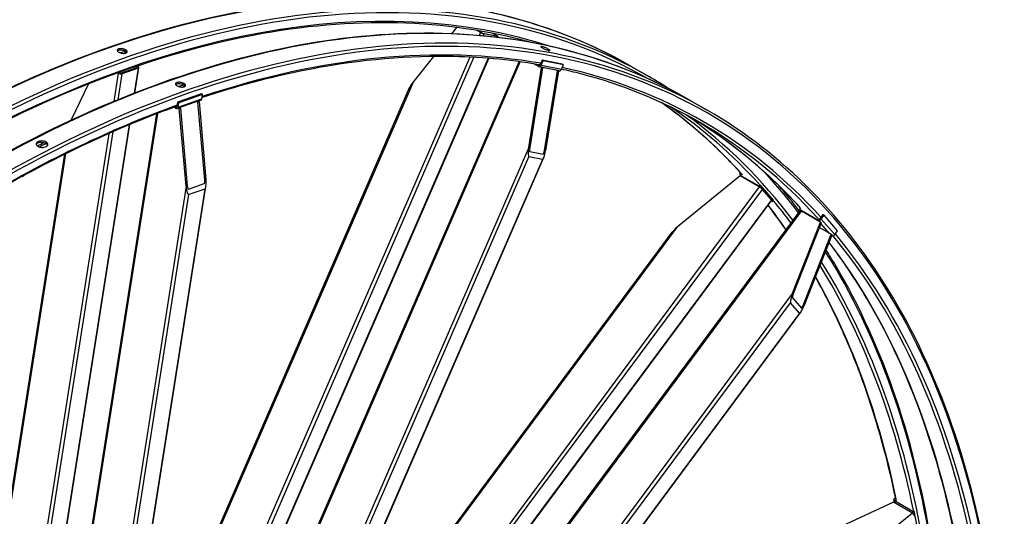
# Model space of a CAD drawing. Units: millimetres. Extents: x 1321 to 17765, y 165 to 23154.
# Drawn here: x 5821 to 7909, y 19030 to 20085 of the extents above; entities that cross this region are included whole.
import ezdxf

# ---------------------------------------------------------------- set-up
doc = ezdxf.new("R2010")
doc.units = ezdxf.units.MM
doc.header["$LTSCALE"] = 85
doc.layers.add('Visible Edges(Hillmar_metric)', color=7, linetype='Continuous', lineweight=25)
doc.layers.add('Visible Tangent Edges(Hillmar_Metric)', color=7, linetype='Continuous', lineweight=25, true_color=0xc0c0c0)

msp = doc.modelspace()

# ---------------------------------------------------------------- linework, layer by layer
at = {"layer": 'Visible Edges(Hillmar_metric)'}
for p, q in [((6747.755, 20068.047), (6737.11, 20054.721)), ((6798.274, 20057.471), (6791.086, 20061.622)), ((6793.094, 20061.283), (6800.416, 20057.055)), ((6803.561, 20055.787), (6832.118, 20050.241)), ((6834.694, 20048.754), (6806.137, 20054.299)), ((6831.829, 20050.955), (6823.692, 20055.653)), ((6825.863, 20055.22), (6833.971, 20050.539)), ((6835.122, 20046.858), (6835.971, 20048.816)), ((6698.583, 20006.49), (6656.897, 19954.304)), ((5935.835, 17818.037), (6880.282, 19995.444)), ((6069.519, 19984.654), (6068.233, 19985.397)), ((6070.783, 19986.261), (6072.045, 19985.533)), ((6132.393, 18426.729), (6815.862, 20002.455)), ((6921.438, 19984.995), (6911.486, 19990.741)), ((6922.87, 19988.294), (6921.601, 19989.027)), ((6928.928, 19998.548), (6924.873, 19989.2)), ((6927.449, 19987.713), (6931.504, 19997.061)), ((6931.504, 19997.061), (6928.928, 19998.548)), ((6971.763, 19990.23), (6928.928, 19998.548)), ((6974.339, 19988.743), (6931.504, 19997.061)), ((6970.284, 19979.394), (6974.339, 19988.743)), ((6974.339, 19988.743), (6971.763, 19990.23)), ((6029.939, 19970.894), (6028.801, 19971.551)), ((6031.289, 19972.451), (6032.465, 19971.772)), ((6035.867, 19971.366), (6069.552, 19983.077)), ((6072.128, 19981.59), (6038.443, 19969.879)), ((6065.345, 19928.953), (6073.833, 19983.129)), ((6900.748, 19813.516), (6927.927, 19982.616)), ((6930.069, 19982.2), (6902.89, 19813.101)), ((6965.379, 19976.261), (6922.543, 19984.58)), ((6927.927, 19982.616), (6925.531, 19983.999)), ((6927.673, 19983.584), (6930.069, 19982.2)), ((6927.927, 19982.616), (6930.069, 19982.2)), ((6934.302, 19807), (6961.482, 19976.1)), ((6963.624, 19975.684), (6936.444, 19806.584)), ((6961.482, 19976.1), (6959.086, 19977.483)), ((6961.228, 19977.067), (6963.624, 19975.684)), ((6961.482, 19976.1), (6963.624, 19975.684)), ((7119.732, 19984.576), (7155.451, 19963.954)), ((5967.218, 19948.15), (5930.153, 19871.846)), ((6022.958, 18499.103), (6648.85, 19942.087)), ((6206.455, 19926.982), (6155.928, 19909.415)), ((6209.031, 19925.495), (6158.503, 19907.928)), ((6209.031, 19925.495), (6206.455, 19926.982)), ((6207.607, 19916.407), (6209.031, 19925.495)), ((6155.928, 19909.415), (6154.504, 19900.328)), ((6205.538, 19913.477), (6155.01, 19895.91)), ((6158.503, 19907.928), (6155.928, 19909.415)), ((6157.08, 19898.84), (6158.503, 19907.928)), ((6199.172, 19909.799), (6197.589, 19910.713)), ((6199.172, 19909.799), (6201.699, 19910.678)), ((6213.584, 19744.82), (6199.172, 19909.799)), ((6200.116, 19911.591), (6201.699, 19910.678)), ((6201.699, 19910.678), (6216.11, 19745.698)), ((7243.46, 19913.141), (7279.179, 19892.519)), ((5756.562, 17618.409), (6111.665, 19884.828)), ((6152.462, 19896.26), (6148.39, 19898.611)), ((6152.964, 19899.467), (6152.106, 19899.963)), ((6159.592, 19896.038), (6158.009, 19896.952)), ((6159.592, 19896.038), (6162.118, 19896.917)), ((6174.004, 19731.059), (6159.592, 19896.038)), ((6160.535, 19897.831), (6162.118, 19896.917)), ((6162.118, 19896.917), (6176.53, 19731.937)), ((5825.841, 18400.341), (6054.855, 19862.006)), ((5688.134, 18340.993), (5916.566, 19798.939)), ((6903.053, 19804.958), (6931.61, 19799.413)), ((6296.473, 18324.808), (6932.398, 19790.922)), ((6929.714, 19787.615), (6901.157, 19793.161)), ((7349.415, 19760.503), (7349.437, 19760.532)), ((7353.465, 19756.103), (7352.208, 19756.828)), ((5829.262, 19753.007), (5830.184, 19753.539)), ((6178.885, 19724.849), (6212.57, 19736.561)), ((7349.447, 19752.929), (7216.592, 19644.841)), ((7349.155, 19754.688), (7351.929, 19751.496)), ((7389.802, 19729.63), (7349.447, 19752.929)), ((7389.134, 19731.383), (7350.067, 19753.939)), ((5991.475, 18298.167), (6215.904, 19730.569)), ((6213.576, 19725.05), (6179.89, 19713.339)), ((7389.134, 19731.383), (7391.271, 19734.266)), ((7391.719, 19728.409), (7389.134, 19731.383)), ((7419.63, 19701.643), (7391.544, 19733.964)), ((7415.562, 19702.448), (7396.48, 19724.406)), ((6378.81, 18302.052), (7416.146, 19701.311)), ((7415.141, 19699.955), (7417.756, 19698.446)), ((7417.756, 19698.446), (7415.741, 19700.765)), ((7417.756, 19698.446), (7419.893, 19701.328)), ((6108.295, 17833.233), (7476.607, 19678.945)), ((7475.083, 19681.76), (7477.218, 19684.64)), ((7514.151, 19659.205), (7475.083, 19681.76)), ((7475.083, 19681.76), (7477.647, 19678.81)), ((7519.455, 19654.774), (7479.1, 19678.074)), ((7460.443, 19504.054), (7519.455, 19654.774)), ((7520.886, 19653.128), (7461.874, 19502.407)), ((7516.293, 19662.094), (7515.024, 19662.826)), ((7524.72, 19670.98), (7518.651, 19662.795)), ((7519.455, 19654.774), (7520.886, 19653.128)), ((7521.227, 19661.307), (7527.296, 19669.493)), ((7527.296, 19669.493), (7524.72, 19670.98)), ((7555.917, 19636.556), (7527.296, 19669.493)), ((6383.366, 18525.138), (7205.051, 19633.506)), ((7541.876, 19628.974), (7517.043, 19643.311)), ((7549.849, 19628.37), (7555.917, 19636.556)), ((7482.863, 19478.253), (7541.876, 19628.974)), ((7543.307, 19627.327), (7484.294, 19476.606)), ((7541.876, 19628.974), (7543.307, 19627.327)), ((7460.083, 19494.299), (7479.164, 19472.34)), ((6529.532, 18184.497), (7477.738, 19463.529)), ((7475.047, 19461.825), (7455.966, 19483.783)), ((7676.205, 19068.512), (7678.531, 19070.389)), ((7678.781, 19067.025), (7679.163, 19067.332)), ((7674.112, 19060.579), (7524.029, 18990.57)), ((7714.467, 19037.28), (7674.112, 19060.579)), ((7674.702, 19065.254), (7675.781, 19059.616)), ((7715.347, 19040.667), (7676.28, 19063.223)), ((7680.075, 19064.529), (7678.806, 19065.262)), ((7715.347, 19040.667), (7717.868, 19042.701)), ((7716.255, 19035.923), (7715.347, 19040.667)), ((7727.83, 18990.655), (7717.968, 19042.215))]:
    msp.add_line(p, q, dxfattribs=at)
for centre, major_axis, ratio, start_param, end_param in [((6801.844, 20056.778), (-5.57, 2.416), 0.15929058, 0.94614143, 2.51693776), ((6801.844, 20056.778), (2.228, -0.966), 0.15929058, 4.08773409, 5.65853041), ((6830.401, 20051.232), (2.228, -0.966), 0.15929058, 5.65853041, 7.22932674), ((6830.401, 20051.232), (5.57, -2.416), 0.15929058, 5.65853041, 7.22932674), ((6067.835, 19984.069), (5.998, -0.94), 0.4536212, 5.5784416, 7.14923793), ((6923.585, 19989.944), (-1.042, -5.364), 0.80080783, 6.01398314, 7.58477947), ((6923.585, 19989.944), (-0.347, -1.788), 0.80080783, 6.01398314, 7.58477947), ((6034.15, 19972.358), (-5.998, 0.94), 0.4536212, 0.86605262, 2.43684895), ((6034.15, 19972.358), (2.399, -0.376), 0.4536212, 4.00764528, 5.5784416), ((6067.835, 19984.069), (2.399, -0.376), 0.4536212, 5.5784416, 7.14923793), ((6966.421, 19981.625), (-1.042, -5.364), 0.80080783, 0, 1.30159416), ((6660.467, 19953.611), (-12.025, -14.58), 0.16977002, 4.80440422, 5.75054565), ((6203.744, 19918.638), (1.794, -5.161), 0.6788921, 0, 0.90483904), ((6153.216, 19901.071), (1.794, -5.161), 0.6788921, 5.61722802, 7.18802435), ((6153.216, 19901.071), (0.598, -1.72), 0.6788921, 5.61722802, 7.18802435), ((5934.364, 19873.31), (-7.622, -14.227), 0.19111561, 4.91695794, 4.98949143), ((6904.317, 19812.823), (-3.139, -19.667), 0.18248771, 4.7062629, 6.27705923), ((6904.317, 19812.823), (-1.255, -7.867), 0.18248771, 4.7062629, 6.27705923), ((6932.874, 19807.278), (-3.139, -19.667), 0.18248771, 6.27705923, 7.84785555), ((6932.874, 19807.278), (-1.255, -7.867), 0.18248771, 6.27705923, 7.84785555), ((7353.279, 19758.272), (-4.125, -3.584), 0.80080783, 4.98159114, 6.55238747), ((7353.279, 19758.272), (-1.375, -1.195), 0.80080783, 5.53993022, 6.55238747), ((5825.032, 19755.449), (5.982, 0), 0.57735027, 4.91203859, 5.49778714), ((5825.032, 19756.514), (7.286, 0), 0.57735027, 4.97660244, 5.95528759), ((6211.9, 19744.234), (0.569, -7.695), 0.22368776, 0.05962982, 1.63042615), ((6211.9, 19744.234), (1.422, -19.237), 0.22368776, 0.05962982, 1.63042615), ((6178.214, 19732.523), (1.422, -19.237), 0.22368776, 4.7720188, 6.34281513), ((6178.214, 19732.523), (0.569, -7.695), 0.22368776, 4.7720188, 6.34281513), ((7392.187, 19726.885), (-4.877, 3.616), 0.15929058, 3.76624755, 5.33704387), ((7411.268, 19704.927), (4.877, -3.616), 0.15929058, 0, 0.62465489), ((7481.485, 19675.329), (-4.877, 3.616), 0.15929058, 5.33704387, 6.28318531), ((7517.363, 19663.538), (-4.125, -3.584), 0.80080783, 0.26920216, 1.83999849), ((7517.363, 19663.538), (-1.375, -1.195), 0.80080783, 0.26920216, 1.83999849), ((7218.977, 19642.096), (-15.463, -12.551), 0.18248771, 4.71851506, 5.6646565), ((7545.985, 19630.601), (-4.125, -3.584), 0.80080783, 0.29431737, 1.83999849), ((7462.828, 19501.309), (-6.614, -17.704), 0.16977002, 4.62037374, 6.19117007), ((7462.828, 19501.309), (-2.645, -7.081), 0.16977002, 4.62037374, 6.19117007), ((7481.909, 19479.351), (-6.614, -17.704), 0.16977002, 6.19117007, 7.7619664), ((7481.909, 19479.351), (-2.645, -7.081), 0.16977002, 6.19117007, 7.7619664), ((7680.069, 19066.281), (-5.367, -1.027), 0.6788921, 5.37834627, 6.94914259), ((7680.069, 19066.281), (-1.789, -0.342), 0.6788921, 5.37834627, 6.94914259), ((7715.305, 19032.901), (-3.813, 4.725), 0.4536212, 3.84633636, 5.41713268)]:
    msp.add_ellipse(centre, major_axis=major_axis, ratio=ratio, start_param=start_param, end_param=end_param, dxfattribs=at)
for points, knots in [([(7119.732, 19984.576), (7039.99, 20030.615), (6953.973, 20065.781), (6771.567, 20113.497), (6675.182, 20126.046), (6474.453, 20128.254), (6370.112, 20117.913), (6156.043, 20074.636), (6046.316, 20041.7), (5824.159, 19954.067), (5711.73, 19899.371), (5599.325, 19834.473)], [3.926990817, 3.926990817, 3.926990817, 3.926990817, 4.08407045, 4.08407045, 4.241150082, 4.241150082, 4.398229715, 4.398229715, 4.555309348, 4.555309348, 4.71238898, 4.71238898, 4.71238898, 4.71238898]), ([(6905.009, 20036.266), (6899.205, 20037.89), (6893.378, 20039.467), (6797.784, 20064.473), (6702.876, 20076.84), (6505.031, 20079.016), (6402.096, 20068.824), (6190.73, 20026.093), (6082.302, 19993.554), (5862.637, 19906.904), (5751.402, 19852.795), (5640.143, 19788.559)], [4.073833995, 4.073833995, 4.073833995, 4.073833995, 4.08407045, 4.08407045, 4.241150082, 4.241150082, 4.398229715, 4.398229715, 4.555309348, 4.555309348, 4.71238898, 4.71238898, 4.71238898, 4.71238898]), ([(7243.46, 19913.141), (7163.718, 19959.18), (7077.701, 19994.347), (6895.296, 20042.062), (6798.91, 20054.611), (6598.182, 20056.819), (6493.841, 20046.479), (6279.771, 20003.201), (6170.044, 19970.265), (5947.887, 19882.632), (5835.459, 19827.936), (5723.053, 19763.039)], [3.926990817, 3.926990817, 3.926990817, 3.926990817, 4.08407045, 4.08407045, 4.241150082, 4.241150082, 4.398229715, 4.398229715, 4.555309348, 4.555309348, 4.71238898, 4.71238898, 4.71238898, 4.71238898]), ([(6929.781, 20024.475), (6928.838, 20025.02), (6927.989, 20025.571), (6926.776, 20026.519), (6926.413, 20026.916), (6926.19, 20027.475), (6926.316, 20027.675), (6927.089, 20027.822), (6927.738, 20027.769), (6929.307, 20027.464), (6930.331, 20027.192), (6932.636, 20026.447), (6933.916, 20025.975), (6936.357, 20024.985), (6937.682, 20024.402), (6940.169, 20023.206), (6941.331, 20022.594), (6943.218, 20021.504), (6944.068, 20020.955), (6945.283, 20020.013), (6945.648, 20019.621), (6945.875, 20019.07), (6945.751, 20018.875), (6944.98, 20018.735), (6944.333, 20018.789), (6942.764, 20019.094), (6941.738, 20019.364), (6939.431, 20020.103), (6938.15, 20020.571), (6935.704, 20021.552), (6934.378, 20022.131), (6931.888, 20023.32), (6930.724, 20023.931), (6929.781, 20024.475)], [0, 0, 0, 0, 0.32960115, 0.32960115, 0.6592023, 0.6592023, 0.98880345, 0.98880345, 1.3184046, 1.3184046, 1.64800574, 1.64800574, 1.97760689, 1.97760689, 2.30720804, 2.30720804, 2.63680919, 2.63680919, 2.96641034, 2.96641034, 3.29601149, 3.29601149, 3.62561264, 3.62561264, 3.95521379, 3.95521379, 4.28481494, 4.28481494, 4.61441608, 4.61441608, 4.94401723, 4.94401723, 5.27361838, 5.27361838, 5.27361838, 5.27361838]), ([(6031.139, 20015.485), (6030.195, 20016.03), (6029.374, 20016.676), (6028.276, 20018.009), (6027.998, 20018.696), (6027.973, 20019.925), (6028.224, 20020.549), (6029.273, 20021.626), (6030.072, 20022.079), (6031.922, 20022.723), (6033.097, 20022.956), (6035.679, 20023.141), (6037.086, 20023.093), (6039.727, 20022.774), (6041.139, 20022.481), (6043.742, 20021.671), (6044.933, 20021.153), (6046.819, 20020.064), (6047.641, 20019.42), (6048.74, 20018.093), (6049.018, 20017.41), (6049.045, 20016.189), (6048.795, 20015.569), (6047.746, 20014.498), (6046.948, 20014.047), (6045.098, 20013.404), (6043.922, 20013.169), (6041.339, 20012.977), (6039.932, 20013.021), (6037.289, 20013.332), (6035.877, 20013.62), (6033.273, 20014.425), (6032.082, 20014.94), (6031.139, 20015.485)], [0, 0, 0, 0, 0.32960115, 0.32960115, 0.6592023, 0.6592023, 0.98880345, 0.98880345, 1.3184046, 1.3184046, 1.64800574, 1.64800574, 1.97760689, 1.97760689, 2.30720804, 2.30720804, 2.63680919, 2.63680919, 2.96641034, 2.96641034, 3.29601149, 3.29601149, 3.62561264, 3.62561264, 3.95521379, 3.95521379, 4.28481494, 4.28481494, 4.61441608, 4.61441608, 4.94401723, 4.94401723, 5.27361838, 5.27361838, 5.27361838, 5.27361838]), ([(6048.135, 20014.904), (6048.014, 20015.119), (6047.865, 20015.335), (6047.138, 20016.212), (6046.317, 20016.857), (6044.43, 20017.946), (6043.239, 20018.463), (6040.636, 20019.274), (6039.225, 20019.567), (6036.583, 20019.886), (6035.177, 20019.934), (6032.595, 20019.749), (6031.42, 20019.515), (6029.639, 20018.896), (6028.892, 20018.487), (6028.37, 20018.002)], [2.20100268, 2.20100268, 2.20100268, 2.20100268, 2.30720805, 2.30720805, 2.6368092, 2.6368092, 2.96641035, 2.96641035, 3.2960115, 3.2960115, 3.62561265, 3.62561265, 3.95521379, 3.95521379, 4.25982667, 4.25982667, 4.25982667, 4.25982667]), ([(6921.558, 19989.034), (6858.985, 19999.929), (6794.241, 20005.761), (6628.76, 20007.581), (6525.825, 19997.39), (6350.515, 19961.948), (6279.697, 19943.028), (6208.07, 19919.36)], [4.135461039, 4.135461039, 4.135461039, 4.135461039, 4.241150082, 4.241150082, 4.398229715, 4.398229715, 4.501718223, 4.501718223, 4.501718223, 4.501718223]), ([(7264.001, 19866.229), (7185.588, 19911.501), (7101.004, 19946.085), (6997.721, 19973.103), (6984.067, 19976.392), (6970.299, 19979.428)], [3.926990817, 3.926990817, 3.926990817, 3.926990817, 4.08407045, 4.08407045, 4.107764324, 4.107764324, 4.107764324, 4.107764324]), ([(6154.867, 19944.05), (6153.924, 19944.595), (6153.103, 19945.241), (6152.004, 19946.574), (6151.727, 19947.261), (6151.702, 19948.491), (6151.952, 19949.115), (6153.002, 19950.192), (6153.8, 19950.645), (6155.651, 19951.288), (6156.826, 19951.521), (6159.408, 19951.707), (6160.814, 19951.659), (6163.456, 19951.339), (6164.868, 19951.047), (6167.47, 19950.236), (6168.661, 19949.719), (6170.548, 19948.629), (6171.369, 19947.985), (6172.469, 19946.658), (6172.747, 19945.975), (6172.773, 19944.754), (6172.523, 19944.134), (6171.475, 19943.064), (6170.677, 19942.613), (6168.826, 19941.969), (6167.651, 19941.734), (6165.068, 19941.543), (6163.661, 19941.586), (6161.018, 19941.897), (6159.605, 19942.186), (6157.002, 19942.99), (6155.811, 19943.506), (6154.867, 19944.05)], [0, 0, 0, 0, 0.32960115, 0.32960115, 0.6592023, 0.6592023, 0.98880345, 0.98880345, 1.3184046, 1.3184046, 1.64800574, 1.64800574, 1.97760689, 1.97760689, 2.30720804, 2.30720804, 2.63680919, 2.63680919, 2.96641034, 2.96641034, 3.29601149, 3.29601149, 3.62561264, 3.62561264, 3.95521379, 3.95521379, 4.28481494, 4.28481494, 4.61441608, 4.61441608, 4.94401723, 4.94401723, 5.27361838, 5.27361838, 5.27361838, 5.27361838]), ([(6171.864, 19943.47), (6171.743, 19943.684), (6171.594, 19943.9), (6170.867, 19944.778), (6170.045, 19945.422), (6168.159, 19946.511), (6166.968, 19947.029), (6164.365, 19947.839), (6162.953, 19948.132), (6160.312, 19948.451), (6158.905, 19948.499), (6156.323, 19948.314), (6155.148, 19948.08), (6153.368, 19947.462), (6152.621, 19947.052), (6152.098, 19946.567)], [2.20100268, 2.20100268, 2.20100268, 2.20100268, 2.30720805, 2.30720805, 2.6368092, 2.6368092, 2.96641035, 2.96641035, 3.2960115, 3.2960115, 3.62561265, 3.62561265, 3.95521379, 3.95521379, 4.25982667, 4.25982667, 4.25982667, 4.25982667]), ([(7353.588, 19755.966), (7342.743, 19767.964), (7331.683, 19779.667), (7277.317, 19834.683), (7231.149, 19873.92), (7182.153, 19908.579)], [3.742762128, 3.742762128, 3.742762128, 3.742762128, 3.769911184, 3.769911184, 3.873731296, 3.873731296, 3.873731296, 3.873731296]), ([(6154.587, 19900.861), (6135.173, 19893.847), (6115.708, 19886.491), (5986.365, 19835.47), (5875.131, 19781.36), (5763.872, 19717.124)], [4.527406843, 4.527406843, 4.527406843, 4.527406843, 4.555309348, 4.555309348, 4.71238898, 4.71238898, 4.71238898, 4.71238898]), ([(7909.39, 18500.756), (7909.39, 18630.551), (7900.544, 18755.265), (7865.358, 18991.475), (7839.018, 19102.97), (7769.462, 19309.998), (7726.247, 19405.531), (7623.971, 19578.263), (7564.91, 19655.46), (7432.384, 19789.57), (7358.921, 19846.48), (7279.179, 19892.519)], [3.141592654, 3.141592654, 3.141592654, 3.141592654, 3.298672286, 3.298672286, 3.455751919, 3.455751919, 3.612831552, 3.612831552, 3.769911184, 3.769911184, 3.926990817, 3.926990817, 3.926990817, 3.926990817]), ([(7477.317, 19684.531), (7466.471, 19696.529), (7455.411, 19708.232), (7383.888, 19780.611), (7317.625, 19833.027), (7246.035, 19876.356)], [3.742762128, 3.742762128, 3.742762128, 3.742762128, 3.769911184, 3.769911184, 3.91506496, 3.91506496, 3.91506496, 3.91506496]), ([(5877.048, 19824.796), (5878.159, 19824.155), (5879.122, 19823.359), (5880.4, 19821.646), (5880.715, 19820.728), (5880.718, 19819.027), (5880.405, 19818.13), (5879.132, 19816.503), (5878.172, 19815.773), (5875.954, 19814.641), (5874.549, 19814.165), (5871.47, 19813.572), (5869.796, 19813.456), (5866.657, 19813.557), (5864.983, 19813.781), (5861.903, 19814.576), (5860.497, 19815.145), (5858.276, 19816.427), (5857.313, 19817.225), (5856.036, 19818.947), (5855.721, 19819.871), (5855.719, 19821.583), (5856.032, 19822.486), (5857.305, 19824.121), (5858.266, 19824.853), (5860.484, 19825.985), (5861.888, 19826.459), (5864.967, 19827.044), (5866.64, 19827.154), (5869.778, 19827.042), (5871.452, 19826.812), (5874.532, 19826.009), (5875.938, 19825.437), (5877.048, 19824.796)], [0, 0, 0, 0, 0.38798142, 0.38798142, 0.77596284, 0.77596284, 1.16403691, 1.16403691, 1.55211098, 1.55211098, 1.94021254, 1.94021254, 2.32831409, 2.32831409, 2.71629825, 2.71629825, 3.1042824, 3.1042824, 3.49226655, 3.49226655, 3.8802507, 3.8802507, 4.26835226, 4.26835226, 4.65645382, 4.65645382, 5.04452789, 5.04452789, 5.43260196, 5.43260196, 5.82058338, 5.82058338, 6.2085648, 6.2085648, 6.2085648, 6.2085648]), ([(5876.842, 19821.712), (5875.731, 19822.353), (5874.325, 19822.925), (5871.246, 19823.727), (5869.572, 19823.957), (5866.434, 19824.07), (5864.76, 19823.959), (5861.682, 19823.374), (5860.277, 19822.9), (5858.059, 19821.769), (5857.098, 19821.036), (5856.26, 19819.959), (5856.09, 19819.691), (5855.953, 19819.419)], [0, 0, 0, 0, 0.38798141, 0.38798141, 0.77596281, 0.77596281, 1.16403709, 1.16403709, 1.55211137, 1.55211137, 1.9402132, 1.9402132, 2.06330888, 2.06330888, 2.06330888, 2.06330888]), ([(5880.271, 19818.102), (5880.113, 19818.545), (5879.874, 19818.989), (5878.915, 19820.275), (5877.952, 19821.071), (5876.842, 19821.712)], [5.626414566, 5.626414566, 5.626414566, 5.626414566, 5.820585239, 5.820585239, 6.208566645, 6.208566645, 6.208566645, 6.208566645]), ([(7803.518, 18992.838), (7787.989, 19068.913), (7768.543, 19141.752), (7710.958, 19313.152), (7668.317, 19407.393), (7592.945, 19534.686), (7566.075, 19574.621), (7537.386, 19612.205)], [3.349410187, 3.349410187, 3.349410187, 3.349410187, 3.455751919, 3.455751919, 3.612831552, 3.612831552, 3.690643345, 3.690643345, 3.690643345, 3.690643345]), ([(7758.186, 18951.688), (7740.602, 19067.244), (7714.613, 19176.417), (7645.734, 19381.433), (7602.518, 19476.965), (7544.776, 19574.486), (7538.039, 19585.488), (7531.172, 19596.334)], [3.301727001, 3.301727001, 3.301727001, 3.301727001, 3.455751919, 3.455751919, 3.612831552, 3.612831552, 3.633118858, 3.633118858, 3.633118858, 3.633118858]), ([(7679.692, 19064.75), (7664.179, 19140.652), (7644.766, 19213.332), (7613.828, 19305.417), (7605.668, 19328.05), (7588.493, 19372.537), (7579.477, 19394.389), (7560.62, 19437.225), (7550.78, 19458.209), (7530.314, 19499.234), (7519.69, 19519.276), (7508.669, 19538.861)], [3.349632577, 3.349632577, 3.349632577, 3.349632577, 3.455751919, 3.455751919, 3.491156814, 3.491156814, 3.526651919, 3.526651919, 3.562148019, 3.562148019, 3.597555952, 3.597555952, 3.597555952, 3.597555952])]:
    msp.add_open_spline(points, degree=3, knots=knots, dxfattribs=at)
for points in [[(6924.409, 19988.534), (6923.728, 19988.654), (6923.047, 19988.774), (6922.366, 19988.893)], [(7198.82, 19937.446), (7184.579, 19946.647), (7170.121, 19955.484), (7155.451, 19963.954)], [(7475.36, 19677.262), (7461.124, 19696.223), (7446.436, 19714.61), (7431.305, 19732.409)], [(7446.538, 19638.385), (7434.156, 19656.291), (7421.392, 19673.721), (7408.253, 19690.664)]]:
    msp.add_open_spline(points, degree=3, dxfattribs=at)
at = {"layer": 'Visible Tangent Edges(Hillmar_Metric)'}
for p, q in [((6798.274, 20057.471), (6795.463, 20050.989)), ((6804.349, 20050.178), (6806.137, 20054.299)), ((6831.829, 20050.955), (6831.566, 20050.348)), ((6834.694, 20048.754), (6833.934, 20047.001)), ((5937.927, 17816.526), (6882.875, 19995.086)), ((6775.547, 20005.073), (6093.694, 18433.073)), ((6102.437, 18431.933), (6784.581, 20004.601)), ((6814.654, 20002.553), (6131.246, 18426.967)), ((6921.438, 19984.995), (6922.87, 19988.294)), ((6922.87, 19988.294), (6923.631, 19988.146)), ((6924.873, 19989.2), (6927.449, 19987.713)), ((6927.449, 19987.713), (6970.284, 19979.394)), ((6029.939, 19970.894), (6020.536, 19910.878)), ((6029.798, 19914.706), (6038.443, 19969.879)), ((6072.128, 19981.59), (6063.785, 19928.343)), ((6069.519, 19984.654), (6069.256, 19982.974)), ((6021.404, 18489.186), (6656.897, 19954.304)), ((6157.08, 19898.84), (6207.607, 19916.407)), ((5757.752, 17612.189), (6113.968, 19885.715)), ((6152.462, 19896.26), (6152.964, 19899.467)), ((6152.964, 19899.467), (6154.408, 19899.969)), ((6154.504, 19900.328), (6157.08, 19898.84)), ((6053.289, 19861.351), (5824.296, 18399.821)), ((5930.018, 19870.984), (5930.153, 19871.846)), ((6009.844, 19842.64), (5781.307, 18384.021)), ((5790.536, 18387.632), (6019.149, 19846.736)), ((5690.492, 18342.228), (5918.911, 19800.096)), ((6900.748, 19813.516), (5897.734, 17501.088)), ((6934.302, 19807), (6931.058, 19799.52)), ((6262.971, 18321.834), (6901.157, 19793.161)), ((6929.714, 19787.615), (6295.7, 18325.906)), ((7349.415, 19760.503), (7349.517, 19760.444)), ((7352.208, 19756.828), (7350.067, 19753.939)), ((6213.584, 19744.82), (6212.274, 19736.458)), ((7350.067, 19753.939), (7352.452, 19751.194)), ((6174.004, 19731.059), (5821.792, 17483.097)), ((6213.576, 19725.05), (5990.133, 18298.944)), ((7389.802, 19729.63), (6348.55, 18325.088)), ((6355.476, 18320.199), (7396.48, 19724.406)), ((5955.789, 18283.031), (6179.89, 19713.339)), ((7415.562, 19702.448), (6377.928, 18302.788)), ((6109.462, 17830.574), (7479.1, 19678.074)), ((7514.151, 19659.205), (7516.293, 19662.094)), ((7516.536, 19656.46), (7514.151, 19659.205)), ((7518.651, 19662.795), (7521.227, 19661.307)), ((7538.956, 19630.659), (7520.434, 19651.974)), ((7521.227, 19661.307), (7549.849, 19628.37)), ((6378.941, 18514.936), (7216.592, 19644.841)), ((7460.443, 19504.054), (5959.327, 17479.204)), ((6500.853, 18195.434), (7455.966, 19483.783)), ((7482.863, 19478.253), (7478.795, 19472.765)), ((7475.047, 19461.825), (6529.329, 18186.149)), ((7676.205, 19068.512), (7678.781, 19067.025)), ((7678.781, 19067.025), (7679.157, 19065.059)), ((7678.806, 19065.262), (7676.28, 19063.223)), ((7676.28, 19063.223), (7677.117, 19058.844)), ((7714.467, 19037.28), (6526.896, 18078.868))]:
    msp.add_line(p, q, dxfattribs=at)
for centre, major_axis, start_param, end_param in [((5764.928, 17261.431), (1515.307, 2624.589), 5.49778714, 7.06858347), ((5601.875, 17355.57), (1517.857, 2629.006), 0, 0.78539816), ((5637.593, 17334.948), (1517.857, 2629.006), 0, 0.78539816), ((5641.2, 17332.866), (1515.307, 2624.589), 0.0024889, 0.78539816), ((5641.2, 17332.866), (1505.229, 2607.132), 0.12347091, 0.78539816), ((5725.603, 17284.136), (1517.857, 2629.006), 0, 0.78539816), ((5761.322, 17263.513), (1517.857, 2629.006), 0, 0.78539816), ((5764.928, 17261.431), (1505.229, 2607.132), 0.20845051, 0.57552464), ((5600.844, 17356.165), (-1505.775, -2608.079), 3.71678099, 3.7218273), ((5602.647, 17355.124), (-1504.5, -2605.87), 3.71624735, 3.71831092), ((5764.928, 17261.431), (1505.229, 2607.132), 6.09893674, 6.46575532), ((5724.573, 17284.73), (-1505.775, -2608.079), 3.71678099, 3.7218273), ((5726.376, 17283.689), (-1504.5, -2605.87), 3.71624735, 3.71831092), ((5764.928, 17261.431), (-1505.229, -2607.132), 3.74274225, 3.92699082), ((5601.875, 17355.57), (1502.679, 2602.716), 6.09895728, 6.23006086), ((5637.593, 17334.948), (1502.679, 2602.716), 6.09895728, 6.24196935), ((5641.2, 17332.866), (1505.229, 2607.132), 6.04294976, 6.22202768), ((5725.603, 17284.136), (1502.679, 2602.716), 6.09895728, 6.27128982), ((5761.322, 17263.513), (1502.679, 2602.716), 6.09895728, 6.28318531), ((5724.573, 17284.73), (-1505.775, -2608.079), 3.85729251, 3.86396047), ((5726.376, 17283.689), (-1504.5, -2605.87), 3.85601495, 3.86275742), ((5641.2, 17332.866), (1515.307, 2624.589), 6.04324184, 6.10494591), ((5637.593, 17334.948), (1502.679, 2602.716), 6.04051907, 6.0740417), ((5601.875, 17355.57), (1502.679, 2602.716), 6.01716581, 6.05242861), ((5725.603, 17284.136), (1502.679, 2602.716), 5.70625819, 6.04761981), ((5761.322, 17263.513), (1502.679, 2602.716), 5.70625819, 6.07152372), ((5764.928, 17261.431), (1505.229, 2607.132), 5.70623766, 6.07305624), ((5641.2, 17332.866), (1515.307, 2624.589), 5.65859201, 5.99003436), ((5641.2, 17332.866), (1505.229, 2607.132), 5.65835391, 5.98592528), ((5637.593, 17334.948), (1502.679, 2602.716), 5.70625819, 5.98214168), ((5601.875, 17355.57), (1502.679, 2602.716), 5.70625819, 5.95480714)]:
    msp.add_ellipse(centre, major_axis=major_axis, ratio=0.57735027, start_param=start_param, end_param=end_param, dxfattribs=at)

doc.saveas('drawing.dxf')
